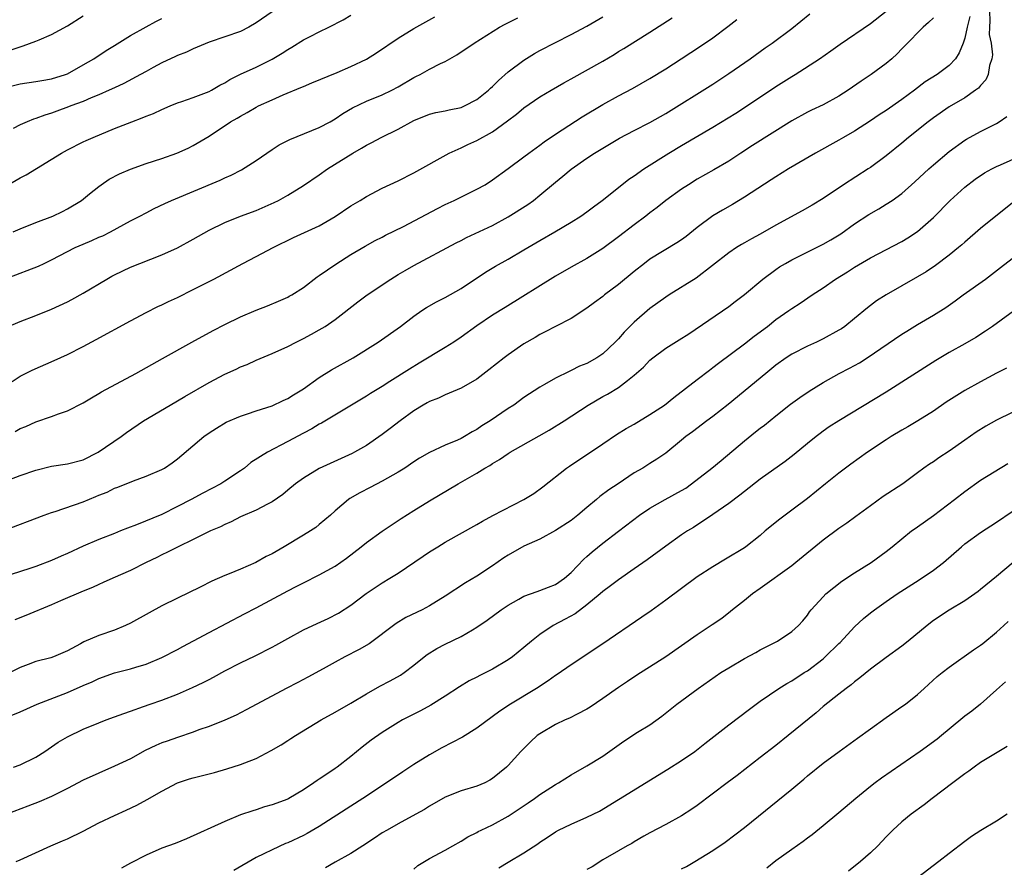
# Model space of a CAD drawing. Units: inches. Extents: x 2592000 to 2595000, y 1536000 to 1539000.
# Drawn here: x 2593311 to 2593436, y 1537562 to 1537670 of the extents above; entities that cross this region are included whole.
import ezdxf

# ---------------------------------------------------------------- set-up
doc = ezdxf.new("R2010")
doc.units = ezdxf.units.IN
doc.header["$MEASUREMENT"] = 0
doc.layers.add('LD25921536_2ft', color=133, linetype='Continuous')

msp = doc.modelspace()

# ---------------------------------------------------------------- linework, layer by layer
at = {"layer": 'LD25921536_2ft'}
for points, elevation in [([(2593308.94, 1537605.06), (2593314.07, 1537607), (2593315, 1537607.33), (2593315.47, 1537607.48), (2593319, 1537608.72), (2593320.63, 1537609.37), (2593321, 1537609.54), (2593322.06, 1537609.94), (2593323, 1537610.42), (2593323.43, 1537610.56), (2593325.38, 1537611.38), (2593327, 1537611.97), (2593329, 1537612.82), (2593329.32, 1537613), (2593330.33, 1537613.67), (2593331, 1537614.18), (2593334.35, 1537617), (2593335, 1537617.46), (2593335.94, 1537618.06), (2593337.19, 1537618.81), (2593339, 1537619.6), (2593339.88, 1537619.88), (2593341, 1537620.27), (2593343, 1537620.91), (2593344.43, 1537621.57), (2593345, 1537621.82), (2593345.72, 1537622.28), (2593347, 1537623.05), (2593349, 1537624.48), (2593350.54, 1537625.46), (2593353.31, 1537627), (2593356.48, 1537629), (2593359.33, 1537631), (2593361, 1537632.3), (2593362.01, 1537633), (2593362.61, 1537633.39), (2593363.88, 1537634.12), (2593365, 1537634.68), (2593367, 1537635.82), (2593370.13, 1537637.87), (2593371.37, 1537638.63), (2593373, 1537639.55), (2593375, 1537640.72), (2593377, 1537641.91), (2593378.92, 1537643), (2593381, 1537644.24), (2593382.23, 1537645), (2593383, 1537645.55), (2593383.82, 1537646.18), (2593384.94, 1537647), (2593387.42, 1537649), (2593388.32, 1537649.68), (2593389, 1537650.14), (2593390.22, 1537651), (2593393.39, 1537653), (2593395, 1537653.97), (2593399, 1537656.31), (2593401.91, 1537658.09), (2593403.13, 1537658.87), (2593407, 1537661.48), (2593409, 1537662.74), (2593409.44, 1537663), (2593412.52, 1537665), (2593413.98, 1537666.02), (2593415.14, 1537666.86), (2593419, 1537669.46), (2593423, 1537672.66)], 7466), ([(2593309, 1537611.28), (2593311, 1537612.06), (2593313, 1537612.74), (2593315, 1537613.22), (2593317, 1537613.53), (2593319, 1537614.06), (2593320.93, 1537615), (2593323.83, 1537617), (2593324.5, 1537617.5), (2593326.69, 1537619), (2593330.04, 1537621), (2593331, 1537621.54), (2593331.91, 1537622.09), (2593335, 1537623.88), (2593337, 1537624.91), (2593338.44, 1537625.56), (2593339, 1537625.84), (2593339.83, 1537626.17), (2593341, 1537626.71), (2593343, 1537627.55), (2593345, 1537628.45), (2593346.07, 1537629), (2593347, 1537629.44), (2593348.01, 1537629.99), (2593349, 1537630.54), (2593349.75, 1537631), (2593351, 1537631.87), (2593353.89, 1537634.11), (2593355.09, 1537635), (2593358.08, 1537637), (2593359, 1537637.57), (2593359.9, 1537638.1), (2593361, 1537638.73), (2593366.39, 1537641.61), (2593367, 1537641.91), (2593367.71, 1537642.29), (2593371, 1537643.83), (2593373, 1537644.93), (2593375.5, 1537646.5), (2593376.19, 1537647), (2593377, 1537647.65), (2593379, 1537649.33), (2593379.92, 1537650.08), (2593381, 1537650.97), (2593383, 1537652.37), (2593383.97, 1537653), (2593385, 1537653.64), (2593387.11, 1537654.89), (2593389, 1537655.9), (2593391, 1537656.91), (2593393, 1537658.06), (2593399, 1537661.79), (2593401, 1537663.12), (2593403.74, 1537665), (2593405.63, 1537666.37), (2593406.53, 1537667), (2593409, 1537668.86), (2593411.3, 1537670.7)], 7468), ([(2593309, 1537630.75), (2593311, 1537631.62), (2593313, 1537632.39), (2593315, 1537633.19), (2593317, 1537634.12), (2593317.58, 1537634.42), (2593319, 1537635.2), (2593322, 1537637), (2593322.64, 1537637.36), (2593323, 1537637.55), (2593325, 1537638.5), (2593326.21, 1537639), (2593329, 1537640.09), (2593331, 1537640.99), (2593333, 1537642.08), (2593335, 1537643.23), (2593337, 1537644.2), (2593339, 1537644.98), (2593341, 1537645.72), (2593343.27, 1537646.73), (2593343.82, 1537647), (2593345, 1537647.68), (2593347, 1537648.88), (2593349, 1537650.26), (2593350.03, 1537651), (2593353.26, 1537653), (2593354.38, 1537653.62), (2593355, 1537654.01), (2593355.66, 1537654.34), (2593356.84, 1537655), (2593359, 1537656.05), (2593361, 1537657.14), (2593363, 1537657.96), (2593363.82, 1537658.18), (2593365, 1537658.4), (2593365.48, 1537658.52), (2593367, 1537658.81), (2593367.44, 1537659), (2593369, 1537659.81), (2593370.48, 1537661), (2593370.74, 1537661.26), (2593371, 1537661.49), (2593371.75, 1537662.25), (2593373, 1537663.32), (2593375, 1537664.83), (2593376.34, 1537665.66), (2593377, 1537666.03), (2593379, 1537667.07), (2593381, 1537668.08), (2593383, 1537669.13), (2593385, 1537670.33)], 7474), ([(2593309.5, 1537649), (2593311, 1537649.85), (2593311.75, 1537650.25), (2593316.25, 1537653), (2593317, 1537653.42), (2593319, 1537654.43), (2593319.39, 1537654.61), (2593320.26, 1537655), (2593323, 1537656.14), (2593325.17, 1537657), (2593326.52, 1537657.48), (2593327, 1537657.7), (2593327.94, 1537658.06), (2593329, 1537658.55), (2593330.06, 1537659), (2593331, 1537659.38), (2593331.55, 1537659.55), (2593333, 1537660.06), (2593335, 1537660.84), (2593335.31, 1537661), (2593336.36, 1537661.64), (2593337, 1537661.95), (2593337.64, 1537662.36), (2593339, 1537663.02), (2593341, 1537663.93), (2593343, 1537664.94), (2593344.29, 1537665.71), (2593345, 1537666.19), (2593345.53, 1537666.47), (2593347, 1537667.39), (2593347.84, 1537667.84), (2593349, 1537668.43), (2593350.2, 1537669), (2593352.05, 1537669.95), (2593353, 1537670.53)], 7480), ([(2593434.11, 1537671), (2593434.19, 1537669.81), (2593434.13, 1537669), (2593434.1, 1537668.1), (2593434.32, 1537667), (2593434.49, 1537665.51), (2593434.43, 1537665), (2593434.14, 1537664.14), (2593433.96, 1537663), (2593433.66, 1537662.34), (2593433, 1537661.62), (2593432.73, 1537661.27), (2593432.37, 1537661), (2593431, 1537660.05), (2593429, 1537658.87), (2593427, 1537657.51), (2593426.32, 1537657), (2593423.85, 1537655), (2593423, 1537654.28), (2593421, 1537652.68), (2593419, 1537651.18), (2593418.73, 1537651), (2593415.59, 1537649), (2593413, 1537647.26), (2593411.6, 1537646.41), (2593410.32, 1537645.68), (2593407, 1537643.87), (2593405, 1537642.72), (2593403.88, 1537642.12), (2593403, 1537641.6), (2593402.62, 1537641.38), (2593401.98, 1537641), (2593401, 1537640.33), (2593396.87, 1537637.13), (2593393.42, 1537635), (2593393, 1537634.72), (2593391, 1537633.26), (2593389, 1537631.53), (2593387.74, 1537630.26), (2593387, 1537629.43), (2593386.6, 1537629), (2593385, 1537627.52), (2593384.24, 1537627), (2593383, 1537626.29), (2593382.07, 1537625.93), (2593381, 1537625.38), (2593380.73, 1537625.27), (2593379, 1537624.42), (2593377.62, 1537623.62), (2593377, 1537623.28), (2593375, 1537621.95), (2593373.7, 1537621), (2593373, 1537620.55), (2593370.72, 1537619), (2593369.66, 1537618.34), (2593369, 1537617.89), (2593368.4, 1537617.6), (2593367.44, 1537617), (2593367, 1537616.75), (2593366.54, 1537616.54), (2593365, 1537615.91), (2593363.01, 1537614.99), (2593361.74, 1537614.26), (2593361, 1537613.78), (2593359.85, 1537613), (2593359, 1537612.46), (2593357, 1537611.31), (2593355.46, 1537610.54), (2593354.15, 1537609.85), (2593352.88, 1537609.12), (2593352.72, 1537609), (2593351, 1537607.55), (2593350.41, 1537607), (2593349, 1537605.81), (2593348.55, 1537605.45), (2593347.88, 1537605), (2593347, 1537604.47), (2593344.54, 1537603), (2593343, 1537602.1), (2593342.26, 1537601.74), (2593340.93, 1537601), (2593339, 1537600.16), (2593337.57, 1537599.57), (2593337, 1537599.35), (2593335.37, 1537598.63), (2593333.86, 1537597.86), (2593331, 1537596.47), (2593329, 1537595.47), (2593327.41, 1537594.59), (2593325, 1537593.28), (2593324.39, 1537593), (2593323, 1537592.41), (2593321, 1537591.72), (2593319.08, 1537590.92), (2593318.68, 1537590.68), (2593317, 1537589.78), (2593315.24, 1537589), (2593314.88, 1537588.88), (2593313, 1537588.4), (2593312.02, 1537588.02), (2593311, 1537587.66), (2593309.72, 1537587)], 7460), ([(2593309.88, 1537666.12), (2593311, 1537666.53), (2593311.38, 1537666.62), (2593313, 1537667.22), (2593313.4, 1537667.4), (2593315, 1537668.07), (2593317, 1537669.18), (2593319, 1537670.44)], 7486), ([(2593343.02, 1537670.98), (2593341, 1537669.55), (2593340.05, 1537669), (2593339, 1537668.48), (2593337, 1537667.77), (2593335, 1537667.09), (2593333, 1537666.27), (2593332.15, 1537665.85), (2593331, 1537665.42), (2593330.73, 1537665.27), (2593329, 1537664.48), (2593327.9, 1537663.9), (2593327, 1537663.4), (2593326.31, 1537663), (2593324.16, 1537661.84), (2593323, 1537661.32), (2593322.32, 1537661), (2593321, 1537660.42), (2593320.04, 1537660.04), (2593319, 1537659.58), (2593317.44, 1537659), (2593317.13, 1537658.87), (2593315.66, 1537658.34), (2593315, 1537658.09), (2593314.15, 1537657.85), (2593313, 1537657.4), (2593312.68, 1537657.32), (2593311.89, 1537657), (2593311, 1537656.6), (2593310.12, 1537656.12)], 7482), ([(2593310.13, 1537643), (2593311, 1537643.38), (2593313, 1537644.18), (2593315.16, 1537645), (2593316.4, 1537645.6), (2593317, 1537645.91), (2593318.78, 1537647), (2593319.82, 1537647.82), (2593321, 1537648.78), (2593321.3, 1537649), (2593322.32, 1537649.68), (2593323.62, 1537650.38), (2593325.01, 1537650.99), (2593327, 1537651.68), (2593329, 1537652.33), (2593330.91, 1537653), (2593332.35, 1537653.65), (2593333, 1537653.98), (2593335, 1537655.18), (2593337.74, 1537657), (2593338.55, 1537657.45), (2593339, 1537657.72), (2593339.83, 1537658.17), (2593341, 1537658.85), (2593341.29, 1537659), (2593343, 1537659.79), (2593344.42, 1537660.42), (2593346.67, 1537661.33), (2593347, 1537661.49), (2593348.06, 1537661.94), (2593351.25, 1537663.25), (2593353, 1537664.01), (2593355, 1537664.96), (2593356.26, 1537665.74), (2593359, 1537667.61), (2593361, 1537668.84), (2593363.69, 1537670.31)], 7478), ([(2593431.63, 1537670.37), (2593431.27, 1537669), (2593431, 1537667.61), (2593430.8, 1537667), (2593430.27, 1537665.73), (2593429.81, 1537665), (2593429, 1537664.15), (2593427.47, 1537663), (2593425.95, 1537662.05), (2593424.59, 1537661), (2593423, 1537659.83), (2593421, 1537658.44), (2593420.13, 1537657.87), (2593419, 1537657.09), (2593417, 1537655.81), (2593415.58, 1537655), (2593415, 1537654.65), (2593412.04, 1537653), (2593408.59, 1537651), (2593407, 1537650.01), (2593406.4, 1537649.6), (2593403, 1537647.4), (2593401.5, 1537646.5), (2593400.22, 1537645.78), (2593399, 1537645.04), (2593397, 1537643.55), (2593395.59, 1537642.41), (2593395, 1537641.98), (2593394.41, 1537641.59), (2593391, 1537639.52), (2593390.3, 1537639), (2593389, 1537637.97), (2593387, 1537636.31), (2593385.23, 1537635), (2593385, 1537634.8), (2593383.96, 1537634.04), (2593383, 1537633.29), (2593381, 1537631.99), (2593379, 1537630.98), (2593377.71, 1537630.29), (2593377, 1537629.95), (2593376.42, 1537629.58), (2593375, 1537628.76), (2593373, 1537627.39), (2593372.47, 1537627), (2593370.54, 1537625.46), (2593369, 1537624.29), (2593367, 1537623.13), (2593365, 1537622.31), (2593364.12, 1537621.88), (2593363, 1537621.47), (2593362.71, 1537621.29), (2593362.19, 1537621), (2593361, 1537620.28), (2593359.26, 1537619), (2593357.99, 1537618.01), (2593357, 1537617.26), (2593355, 1537615.87), (2593353.49, 1537615), (2593353.17, 1537614.83), (2593349, 1537612.94), (2593347, 1537611.72), (2593345.98, 1537611), (2593345, 1537610.17), (2593344.35, 1537609.65), (2593343, 1537608.7), (2593342.4, 1537608.4), (2593341, 1537607.64), (2593339, 1537606.79), (2593337.82, 1537606.18), (2593337, 1537605.84), (2593336.46, 1537605.54), (2593335.18, 1537605), (2593334.84, 1537604.84), (2593333, 1537603.92), (2593331.07, 1537603), (2593329.71, 1537602.29), (2593329, 1537601.96), (2593328.37, 1537601.63), (2593326.99, 1537601), (2593325, 1537599.98), (2593322.76, 1537599), (2593321.56, 1537598.44), (2593321, 1537598.21), (2593320.19, 1537597.81), (2593319, 1537597.36), (2593316.12, 1537596.12), (2593315, 1537595.61), (2593311.74, 1537594.25), (2593310.31, 1537593.69)], 7462), ([(2593427, 1537670.21), (2593426.4, 1537669.6), (2593425.69, 1537669), (2593423.38, 1537666.62), (2593423, 1537666.26), (2593422.39, 1537665.61), (2593421.72, 1537665), (2593421, 1537664.39), (2593419.1, 1537663), (2593417.84, 1537662.16), (2593416.17, 1537661), (2593415, 1537660.24), (2593413, 1537659.16), (2593411.53, 1537658.47), (2593411, 1537658.21), (2593409, 1537657.09), (2593404.03, 1537653.97), (2593402.53, 1537653), (2593401, 1537651.98), (2593399.13, 1537650.87), (2593397, 1537649.68), (2593395.88, 1537649), (2593395, 1537648.42), (2593393.03, 1537647), (2593391.91, 1537646.09), (2593391, 1537645.42), (2593390.48, 1537645), (2593389, 1537643.91), (2593387, 1537642.38), (2593385, 1537640.91), (2593383, 1537639.63), (2593381, 1537638.53), (2593379, 1537637.39), (2593372.59, 1537633.41), (2593371, 1537632.41), (2593369, 1537631.05), (2593367, 1537629.62), (2593366.07, 1537629), (2593365, 1537628.33), (2593361.69, 1537626.31), (2593360.44, 1537625.56), (2593357.98, 1537623.98), (2593357, 1537623.37), (2593355.52, 1537622.48), (2593355, 1537622.14), (2593353.08, 1537621), (2593349.3, 1537618.7), (2593349, 1537618.56), (2593348.04, 1537617.96), (2593347, 1537617.44), (2593345, 1537616.35), (2593342.44, 1537615), (2593340.32, 1537613.68), (2593339.5, 1537613), (2593339, 1537612.65), (2593337, 1537611.32), (2593336.48, 1537611), (2593334.19, 1537609.81), (2593332.72, 1537609), (2593331, 1537608.09), (2593329, 1537607.09), (2593325.78, 1537605.78), (2593324.63, 1537605.37), (2593323.77, 1537605), (2593323, 1537604.69), (2593321, 1537603.91), (2593319, 1537603.05), (2593317, 1537602.13), (2593316.2, 1537601.8), (2593315, 1537601.26), (2593313, 1537600.49), (2593312.22, 1537600.22), (2593307.34, 1537598.66)], 7464), ([(2593309, 1537636.98), (2593311, 1537637.77), (2593311.91, 1537638.09), (2593313.34, 1537638.66), (2593314.04, 1537639), (2593315, 1537639.43), (2593318.01, 1537641), (2593319, 1537641.44), (2593320.11, 1537641.89), (2593321, 1537642.32), (2593321.49, 1537642.51), (2593322.47, 1537643), (2593325, 1537644.39), (2593326.19, 1537645), (2593327, 1537645.44), (2593328.03, 1537645.97), (2593329.38, 1537646.62), (2593330.23, 1537647), (2593336.42, 1537649.58), (2593337, 1537649.85), (2593337.81, 1537650.19), (2593339.13, 1537650.87), (2593341, 1537652.07), (2593343, 1537653.47), (2593343.92, 1537654.08), (2593345.24, 1537654.76), (2593349, 1537656.28), (2593350.36, 1537657), (2593351, 1537657.37), (2593351.97, 1537658.03), (2593353.22, 1537658.78), (2593355, 1537659.62), (2593357, 1537660.42), (2593358.2, 1537661), (2593359, 1537661.42), (2593361, 1537662.61), (2593361.27, 1537662.73), (2593361.8, 1537663), (2593363, 1537663.67), (2593364.4, 1537664.4), (2593365, 1537664.67), (2593365.57, 1537665), (2593366.49, 1537665.51), (2593368.67, 1537667), (2593371.9, 1537669), (2593372.6, 1537669.4), (2593374.21, 1537670.21)], 7476), ([(2593309, 1537661.29), (2593311, 1537661.81), (2593313, 1537662.11), (2593313.75, 1537662.25), (2593315, 1537662.45), (2593316.77, 1537663), (2593317, 1537663.09), (2593319, 1537664.21), (2593320.36, 1537665), (2593321.94, 1537666.06), (2593323, 1537666.7), (2593325, 1537667.96), (2593327, 1537669.07), (2593328.25, 1537669.75), (2593329, 1537670.11)], 7484), ([(2593309.99, 1537623.99), (2593311, 1537624.66), (2593312.55, 1537625.45), (2593315.34, 1537626.66), (2593317, 1537627.41), (2593319, 1537628.44), (2593320.67, 1537629.33), (2593325, 1537631.72), (2593327, 1537632.76), (2593328.5, 1537633.5), (2593329, 1537633.72), (2593329.86, 1537634.14), (2593331, 1537634.67), (2593333, 1537635.66), (2593335.6, 1537637), (2593339.27, 1537639), (2593341, 1537639.88), (2593343.13, 1537641), (2593345.72, 1537642.28), (2593349, 1537643.78), (2593351, 1537644.95), (2593353, 1537646.29), (2593354.2, 1537647), (2593355, 1537647.5), (2593357, 1537648.56), (2593359, 1537649.5), (2593361, 1537650.51), (2593365.5, 1537653), (2593367, 1537653.69), (2593367.88, 1537654.12), (2593369, 1537654.61), (2593371, 1537655.73), (2593372.89, 1537657.11), (2593374.03, 1537657.97), (2593375, 1537658.78), (2593377, 1537660.14), (2593378.44, 1537661), (2593380.06, 1537661.94), (2593381, 1537662.45), (2593385, 1537664.71), (2593386.45, 1537665.55), (2593387, 1537665.9), (2593387.7, 1537666.3), (2593391, 1537668.38), (2593393.8, 1537670.2)], 7472), ([(2593310.35, 1537617.65), (2593311, 1537618.02), (2593311.71, 1537618.29), (2593313, 1537618.87), (2593315, 1537619.55), (2593315.89, 1537619.89), (2593317, 1537620.27), (2593319, 1537621.29), (2593320.07, 1537621.93), (2593321, 1537622.45), (2593321.34, 1537622.66), (2593325.69, 1537625), (2593329.07, 1537626.93), (2593332.8, 1537629), (2593335.52, 1537630.48), (2593337, 1537631.25), (2593339, 1537632.21), (2593341, 1537633.05), (2593342.4, 1537633.6), (2593343.81, 1537634.19), (2593345, 1537634.72), (2593345.18, 1537634.82), (2593345.51, 1537635), (2593347, 1537635.94), (2593348.73, 1537637.27), (2593349, 1537637.44), (2593351.09, 1537638.91), (2593353, 1537640.11), (2593354.82, 1537641.18), (2593356.11, 1537641.89), (2593357, 1537642.33), (2593357.43, 1537642.57), (2593359.7, 1537643.7), (2593364.02, 1537645.98), (2593365, 1537646.48), (2593366.15, 1537647), (2593369, 1537648.41), (2593370.05, 1537649), (2593371, 1537649.6), (2593373, 1537651.04), (2593375, 1537652.53), (2593375.61, 1537653), (2593377, 1537654), (2593377.57, 1537654.43), (2593379, 1537655.4), (2593382.39, 1537657.61), (2593385, 1537659.19), (2593387, 1537660.28), (2593388.79, 1537661.21), (2593391, 1537662.47), (2593393, 1537663.73), (2593394.96, 1537665), (2593397.41, 1537666.59), (2593399, 1537667.66), (2593400.9, 1537669.1), (2593402.02, 1537669.98)], 7470), ([(2593308.51, 1537581), (2593311, 1537582.03), (2593313.18, 1537583), (2593317, 1537584.48), (2593319, 1537585.36), (2593320.16, 1537585.84), (2593321, 1537586.26), (2593323, 1537586.96), (2593325, 1537587.47), (2593325.7, 1537587.7), (2593327, 1537588.09), (2593329, 1537588.91), (2593331, 1537589.94), (2593331.67, 1537590.33), (2593333.03, 1537591.03), (2593335, 1537592.09), (2593339.52, 1537594.48), (2593341, 1537595.24), (2593345, 1537597.4), (2593346.07, 1537597.93), (2593347, 1537598.43), (2593349, 1537599.42), (2593351, 1537600.54), (2593352.45, 1537601.55), (2593354.33, 1537603), (2593355, 1537603.54), (2593357, 1537604.99), (2593359.41, 1537606.59), (2593361, 1537607.61), (2593363, 1537608.83), (2593366.65, 1537611), (2593369, 1537612.36), (2593370.04, 1537613), (2593370.66, 1537613.34), (2593371, 1537613.59), (2593371.9, 1537614.1), (2593373, 1537614.86), (2593373.23, 1537615), (2593376.93, 1537617.07), (2593378.18, 1537617.82), (2593380.09, 1537619), (2593383.17, 1537621), (2593385, 1537622.07), (2593385.61, 1537622.39), (2593387, 1537623.24), (2593388.13, 1537624.13), (2593389, 1537624.78), (2593390.19, 1537625.81), (2593391, 1537626.69), (2593391.35, 1537627), (2593393, 1537628.22), (2593394.72, 1537629.28), (2593395.95, 1537630.05), (2593401, 1537633.54), (2593401.84, 1537634.16), (2593403, 1537635.05), (2593405.35, 1537637), (2593407, 1537638.22), (2593407.46, 1537638.54), (2593408.23, 1537639), (2593409, 1537639.43), (2593413, 1537641.43), (2593413.99, 1537642.01), (2593415.23, 1537642.77), (2593417, 1537644.03), (2593418.79, 1537645.21), (2593420.06, 1537645.94), (2593421, 1537646.52), (2593421.75, 1537647), (2593423, 1537647.89), (2593424.66, 1537649.34), (2593426.43, 1537651), (2593427, 1537651.5), (2593429, 1537653.22), (2593431, 1537654.66), (2593431.21, 1537654.79), (2593433, 1537655.77), (2593435, 1537656.78), (2593435.35, 1537657), (2593436.33, 1537657.67)], 7458), ([(2593310.14, 1537575), (2593311, 1537575.3), (2593313, 1537576.26), (2593314.14, 1537577), (2593315.85, 1537578.15), (2593317, 1537578.85), (2593319, 1537579.83), (2593321, 1537580.64), (2593321.94, 1537581), (2593323, 1537581.37), (2593324.17, 1537581.83), (2593325, 1537582.09), (2593326.68, 1537582.68), (2593327.52, 1537583), (2593329, 1537583.52), (2593331, 1537584.28), (2593332.9, 1537585.1), (2593334.26, 1537585.74), (2593335, 1537586.13), (2593335.58, 1537586.42), (2593337, 1537587.21), (2593339, 1537588.24), (2593340.86, 1537589.14), (2593343, 1537590.23), (2593343.5, 1537590.5), (2593345, 1537591.34), (2593347, 1537592.42), (2593348.74, 1537593.26), (2593350.11, 1537593.89), (2593351.44, 1537594.56), (2593353, 1537595.57), (2593354.96, 1537597.04), (2593357, 1537598.42), (2593357.96, 1537599), (2593359, 1537599.66), (2593362.21, 1537601.79), (2593363, 1537602.34), (2593364.04, 1537603), (2593365, 1537603.58), (2593369, 1537605.82), (2593369.74, 1537606.26), (2593371.04, 1537606.96), (2593375, 1537609), (2593376.23, 1537609.77), (2593377.4, 1537610.6), (2593380.42, 1537613), (2593380.77, 1537613.23), (2593385, 1537616.06), (2593386.75, 1537617.25), (2593387.98, 1537618.02), (2593389, 1537618.59), (2593391, 1537619.78), (2593392.84, 1537621), (2593394.03, 1537621.97), (2593397, 1537624.26), (2593398.55, 1537625.45), (2593399, 1537625.76), (2593399.7, 1537626.3), (2593403, 1537628.77), (2593404.25, 1537629.75), (2593405.91, 1537631), (2593407, 1537631.87), (2593408.64, 1537633), (2593409, 1537633.27), (2593410.06, 1537633.94), (2593411.6, 1537635), (2593413, 1537635.89), (2593414.58, 1537637), (2593416.08, 1537637.92), (2593417, 1537638.52), (2593419, 1537639.7), (2593423, 1537641.8), (2593423.75, 1537642.25), (2593425, 1537643.06), (2593427, 1537644.81), (2593429.15, 1537647), (2593431, 1537648.67), (2593432.32, 1537649.68), (2593433.51, 1537650.49), (2593434.41, 1537651), (2593435, 1537651.32), (2593435.54, 1537651.54), (2593438.82, 1537653)], 7456), ([(2593437.45, 1537647), (2593434.94, 1537645), (2593433, 1537643.42), (2593431, 1537641.71), (2593430.63, 1537641.37), (2593430.2, 1537641), (2593429, 1537640.05), (2593427.27, 1537638.73), (2593426.07, 1537637.93), (2593425, 1537637.28), (2593421, 1537635), (2593419.78, 1537634.22), (2593418.63, 1537633.37), (2593417, 1537631.99), (2593415.75, 1537631), (2593415.31, 1537630.69), (2593415, 1537630.5), (2593413, 1537629.4), (2593412.14, 1537629), (2593411, 1537628.5), (2593409, 1537627.48), (2593408.29, 1537627), (2593407, 1537626.05), (2593405.7, 1537625), (2593400.93, 1537621.07), (2593399, 1537619.56), (2593398.23, 1537619), (2593396.4, 1537617.6), (2593395.57, 1537617), (2593395, 1537616.52), (2593393, 1537614.9), (2593391.88, 1537614.12), (2593391, 1537613.59), (2593390.08, 1537613), (2593389, 1537612.39), (2593386.96, 1537611), (2593385.78, 1537610.22), (2593384.63, 1537609.37), (2593384.2, 1537609), (2593383, 1537608), (2593381.85, 1537607), (2593381, 1537606.34), (2593379, 1537605.05), (2593377, 1537603.98), (2593375, 1537603.05), (2593373, 1537601.93), (2593372.43, 1537601.57), (2593371, 1537600.59), (2593369, 1537599.27), (2593367.58, 1537598.42), (2593365, 1537596.72), (2593363, 1537595.5), (2593362.07, 1537595), (2593360.01, 1537593.99), (2593358.76, 1537593.24), (2593355.35, 1537590.65), (2593354.08, 1537589.92), (2593352.25, 1537589), (2593351, 1537588.35), (2593349.48, 1537587.48), (2593347.56, 1537586.44), (2593346.26, 1537585.74), (2593344.8, 1537585), (2593341.06, 1537583), (2593339.73, 1537582.27), (2593338.42, 1537581.58), (2593337, 1537580.95), (2593335, 1537580.17), (2593333.72, 1537579.72), (2593333, 1537579.45), (2593331, 1537578.78), (2593329.69, 1537578.31), (2593329, 1537578.07), (2593328.25, 1537577.75), (2593326.9, 1537577.1), (2593325, 1537576.07), (2593323, 1537575.1), (2593321, 1537574.23), (2593319, 1537573.32), (2593317, 1537572.28), (2593315.57, 1537571.57), (2593315, 1537571.27), (2593313.42, 1537570.58), (2593311.96, 1537570.04), (2593309.32, 1537569)], 7454), ([(2593310.51, 1537563), (2593311, 1537563.21), (2593314.91, 1537565), (2593316.39, 1537565.61), (2593317, 1537565.87), (2593319, 1537566.85), (2593321, 1537567.9), (2593323, 1537568.87), (2593324.47, 1537569.53), (2593325.83, 1537570.17), (2593327.12, 1537570.88), (2593329, 1537571.95), (2593331, 1537572.98), (2593332.51, 1537573.49), (2593333, 1537573.64), (2593335, 1537574.16), (2593335.67, 1537574.33), (2593337.24, 1537574.76), (2593339, 1537575.32), (2593339.55, 1537575.55), (2593341, 1537576.1), (2593342.9, 1537577.1), (2593344.16, 1537577.84), (2593345, 1537578.39), (2593345.38, 1537578.62), (2593345.96, 1537579), (2593349.24, 1537581), (2593351, 1537581.99), (2593353, 1537583.13), (2593355, 1537584.32), (2593356.71, 1537585.29), (2593358.02, 1537585.98), (2593359.3, 1537586.7), (2593359.76, 1537587), (2593361, 1537587.94), (2593362.31, 1537589), (2593362.7, 1537589.3), (2593363.93, 1537590.07), (2593365, 1537590.61), (2593367, 1537591.59), (2593368.46, 1537592.46), (2593369, 1537592.76), (2593370.32, 1537593.68), (2593372.12, 1537595), (2593373, 1537595.59), (2593374.33, 1537596.33), (2593375, 1537596.72), (2593376.67, 1537597.33), (2593377, 1537597.44), (2593378.12, 1537597.88), (2593379, 1537598.2), (2593380.15, 1537599), (2593381, 1537599.74), (2593382.58, 1537601.42), (2593383, 1537601.77), (2593383.64, 1537602.36), (2593385, 1537603.46), (2593387, 1537604.99), (2593389.69, 1537607), (2593391, 1537607.88), (2593392.93, 1537609), (2593395, 1537610.13), (2593395.55, 1537610.45), (2593396.29, 1537611), (2593398.84, 1537613), (2593400.03, 1537613.97), (2593403, 1537616.47), (2593404.42, 1537617.58), (2593405, 1537618.06), (2593405.54, 1537618.46), (2593407, 1537619.65), (2593408.87, 1537621.13), (2593410.03, 1537621.97), (2593411.22, 1537622.78), (2593413, 1537623.87), (2593415.05, 1537625), (2593416.33, 1537625.67), (2593417.62, 1537626.38), (2593418.59, 1537627), (2593423, 1537629.99), (2593423.61, 1537630.39), (2593425, 1537631.23), (2593427, 1537632.41), (2593428.59, 1537633.41), (2593429.75, 1537634.25), (2593430.77, 1537635), (2593433.6, 1537637), (2593434.4, 1537637.6), (2593435.53, 1537638.47), (2593437, 1537639.63)], 7452), ([(2593438.26, 1537633.74), (2593434.49, 1537631), (2593433.61, 1537630.39), (2593432.4, 1537629.6), (2593431, 1537628.78), (2593429, 1537627.66), (2593427.32, 1537626.68), (2593421, 1537622.64), (2593415, 1537619), (2593413.78, 1537618.22), (2593413, 1537617.68), (2593412.6, 1537617.4), (2593412.09, 1537617), (2593411, 1537616.12), (2593409.3, 1537614.7), (2593408.17, 1537613.83), (2593405, 1537611.57), (2593403, 1537610.03), (2593402.43, 1537609.57), (2593401, 1537608.49), (2593399, 1537607.08), (2593396.54, 1537605.46), (2593395.78, 1537605), (2593395, 1537604.49), (2593393, 1537603.07), (2593390.65, 1537601.35), (2593389, 1537600.18), (2593387, 1537598.81), (2593385.99, 1537598.01), (2593385, 1537597.29), (2593384.68, 1537597), (2593383, 1537595.6), (2593381.51, 1537594.49), (2593380.22, 1537593.78), (2593378.72, 1537593), (2593377, 1537591.83), (2593375.96, 1537591), (2593375, 1537590.18), (2593373.54, 1537589), (2593373, 1537588.62), (2593371, 1537587.43), (2593369.37, 1537586.63), (2593369, 1537586.42), (2593368.05, 1537585.95), (2593366.8, 1537585.2), (2593365, 1537584.01), (2593363.15, 1537582.85), (2593361.84, 1537582.16), (2593360.51, 1537581.49), (2593359.58, 1537581), (2593359, 1537580.67), (2593357, 1537579.4), (2593355.6, 1537578.4), (2593354.45, 1537577.55), (2593353, 1537576.36), (2593351.29, 1537575), (2593351, 1537574.8), (2593350.35, 1537574.35), (2593349, 1537573.46), (2593348.71, 1537573.29), (2593348.32, 1537573), (2593347, 1537572.13), (2593345.11, 1537571), (2593345, 1537570.94), (2593343, 1537570.21), (2593342.06, 1537569.94), (2593341, 1537569.59), (2593340.54, 1537569.46), (2593339, 1537568.92), (2593337, 1537568.1), (2593332.12, 1537565.88), (2593330.69, 1537565.31), (2593329, 1537564.69), (2593327, 1537563.82), (2593325, 1537562.79), (2593323.86, 1537562.14)], 7450), ([(2593436.3, 1537625.7), (2593435, 1537625.06), (2593433, 1537623.97), (2593431, 1537622.84), (2593428.64, 1537621.36), (2593427, 1537620.24), (2593425.02, 1537618.98), (2593423.76, 1537618.24), (2593423, 1537617.81), (2593421.65, 1537617), (2593421, 1537616.58), (2593418.64, 1537615), (2593416.52, 1537613.48), (2593415, 1537612.34), (2593413.31, 1537611), (2593411, 1537609.14), (2593409, 1537607.63), (2593407.49, 1537606.51), (2593405.65, 1537605), (2593405, 1537604.44), (2593403.19, 1537603), (2593403, 1537602.86), (2593400.6, 1537601.4), (2593399, 1537600.46), (2593397, 1537599.17), (2593395, 1537597.7), (2593393, 1537596.2), (2593391.15, 1537594.85), (2593389.97, 1537594.03), (2593385, 1537590.67), (2593381, 1537588.01), (2593379.23, 1537586.77), (2593379, 1537586.63), (2593378.06, 1537585.94), (2593376.58, 1537585), (2593373.29, 1537583), (2593371.91, 1537582.09), (2593369, 1537579.94), (2593367.19, 1537578.81), (2593364.56, 1537577.44), (2593363, 1537576.56), (2593361, 1537575.32), (2593359.59, 1537574.41), (2593357.52, 1537573), (2593354.51, 1537571), (2593353, 1537570.05), (2593349, 1537567.46), (2593347.44, 1537566.55), (2593347, 1537566.32), (2593345, 1537565.38), (2593344.72, 1537565.28), (2593343, 1537564.5), (2593341.97, 1537563.97), (2593341, 1537563.5), (2593338.13, 1537561.87)], 7448), ([(2593437, 1537620.05), (2593435, 1537619.09), (2593433.68, 1537618.32), (2593432.45, 1537617.55), (2593431, 1537616.55), (2593429, 1537615.13), (2593427.7, 1537614.3), (2593427, 1537613.8), (2593426.5, 1537613.5), (2593425.79, 1537613), (2593425, 1537612.39), (2593423.13, 1537611), (2593420.63, 1537609.37), (2593419, 1537608.21), (2593417.16, 1537606.84), (2593416, 1537606), (2593415, 1537605.31), (2593413, 1537603.82), (2593409.52, 1537601), (2593409, 1537600.59), (2593405, 1537597.68), (2593404.03, 1537597), (2593403, 1537596.16), (2593401.5, 1537595), (2593401.23, 1537594.77), (2593400.11, 1537593.89), (2593398.92, 1537593.08), (2593397, 1537591.81), (2593393, 1537589), (2593389.32, 1537586.68), (2593388.14, 1537585.86), (2593387, 1537585.11), (2593385, 1537583.7), (2593383.39, 1537582.61), (2593383, 1537582.37), (2593381.74, 1537581.74), (2593380.77, 1537581.23), (2593380.23, 1537581), (2593379, 1537580.41), (2593377, 1537579.22), (2593376.69, 1537579), (2593375.81, 1537578.19), (2593374.59, 1537577), (2593373, 1537575.21), (2593372.79, 1537575), (2593371, 1537573.55), (2593370.67, 1537573.33), (2593370.02, 1537573), (2593369, 1537572.59), (2593367, 1537571.97), (2593365, 1537571.16), (2593363, 1537570.03), (2593362.37, 1537569.63), (2593361.26, 1537569), (2593359, 1537567.79), (2593357.6, 1537567), (2593357, 1537566.63), (2593356.03, 1537565.97), (2593354.51, 1537565), (2593353, 1537564.01), (2593351, 1537562.91), (2593349.79, 1537562.21)], 7446), ([(2593361, 1537562.04), (2593361.5, 1537562.5), (2593363, 1537563.4), (2593365, 1537564.46), (2593365.97, 1537565), (2593367, 1537565.58), (2593367.87, 1537566.13), (2593369, 1537566.69), (2593369.19, 1537566.81), (2593369.57, 1537567), (2593371, 1537567.65), (2593373, 1537568.75), (2593375.55, 1537570.45), (2593376.33, 1537571), (2593377, 1537571.5), (2593378.42, 1537572.42), (2593379, 1537572.79), (2593379.39, 1537573), (2593381, 1537574.03), (2593383, 1537575.16), (2593385, 1537576.4), (2593387.7, 1537578.3), (2593389.43, 1537579.43), (2593391, 1537580.39), (2593392.52, 1537581.48), (2593394.4, 1537583), (2593397.13, 1537585), (2593400.02, 1537587), (2593401, 1537587.61), (2593403, 1537588.79), (2593404.44, 1537589.56), (2593405, 1537589.9), (2593407.2, 1537591), (2593409, 1537592.22), (2593409.87, 1537593), (2593410.41, 1537593.59), (2593411, 1537594.32), (2593411.26, 1537594.74), (2593411.48, 1537595), (2593413, 1537596.65), (2593413.34, 1537597), (2593415.37, 1537598.63), (2593417, 1537599.68), (2593419.1, 1537601), (2593421, 1537602.41), (2593421.77, 1537603), (2593424.24, 1537605), (2593424.68, 1537605.32), (2593425, 1537605.53), (2593427, 1537606.98), (2593429.68, 1537609), (2593431, 1537610.02), (2593433, 1537611.44), (2593436.44, 1537613.56)], 7444), ([(2593371.8, 1537562.2), (2593373, 1537562.94), (2593375, 1537564.11), (2593376.74, 1537565.26), (2593377, 1537565.47), (2593377.95, 1537566.05), (2593379, 1537566.78), (2593379.4, 1537567), (2593381, 1537567.74), (2593383, 1537568.63), (2593384.58, 1537569.42), (2593387, 1537570.87), (2593393.28, 1537574.72), (2593395, 1537575.84), (2593396.68, 1537577), (2593397.99, 1537578.01), (2593401, 1537580.38), (2593403.63, 1537582.37), (2593405, 1537583.38), (2593406.18, 1537584.18), (2593407.36, 1537585), (2593408.37, 1537585.63), (2593409, 1537585.95), (2593410.58, 1537587), (2593411, 1537587.25), (2593413, 1537588.76), (2593413.27, 1537589), (2593415, 1537590.71), (2593415.16, 1537590.84), (2593417, 1537592.8), (2593418.14, 1537593.86), (2593419, 1537594.61), (2593419.51, 1537595), (2593421, 1537596.05), (2593422.42, 1537597), (2593425.21, 1537598.79), (2593427, 1537600.03), (2593428.28, 1537601), (2593430.58, 1537603), (2593431, 1537603.35), (2593433, 1537604.8), (2593435, 1537606.1), (2593437, 1537607.47)], 7442), ([(2593437.13, 1537601), (2593435, 1537599.21), (2593433, 1537597.57), (2593432.68, 1537597.32), (2593431, 1537596.12), (2593429, 1537594.93), (2593427, 1537593.62), (2593426.21, 1537593), (2593423.81, 1537591), (2593423, 1537590.36), (2593421, 1537588.92), (2593419, 1537587.43), (2593417.66, 1537586.34), (2593417, 1537585.84), (2593416.56, 1537585.44), (2593415.94, 1537585), (2593415, 1537584.28), (2593413, 1537582.68), (2593412.09, 1537581.91), (2593408.54, 1537579), (2593407, 1537577.76), (2593405, 1537576.2), (2593402.06, 1537573.94), (2593400.79, 1537573), (2593397, 1537570.14), (2593396.33, 1537569.67), (2593395, 1537568.81), (2593393, 1537567.71), (2593391, 1537566.66), (2593390.24, 1537566.24), (2593389, 1537565.52), (2593388.69, 1537565.31), (2593388.09, 1537565), (2593387, 1537564.36), (2593385, 1537563.21), (2593383.66, 1537562.34), (2593383, 1537561.98)], 7440), ([(2593395, 1537562.08), (2593395.62, 1537562.38), (2593396.72, 1537563), (2593399, 1537564.41), (2593400.55, 1537565.45), (2593403, 1537567.31), (2593409, 1537572.19), (2593410.54, 1537573.46), (2593411, 1537573.87), (2593413, 1537575.49), (2593415.02, 1537577), (2593417.34, 1537578.66), (2593419, 1537579.87), (2593421, 1537581.3), (2593423, 1537582.68), (2593423.44, 1537583), (2593425, 1537584.24), (2593425.81, 1537585), (2593427.5, 1537586.5), (2593428.11, 1537587), (2593429, 1537587.69), (2593432.09, 1537589.91), (2593433, 1537590.49), (2593433.28, 1537590.72), (2593435, 1537592.14), (2593435.96, 1537593), (2593436.49, 1537593.51)], 7438), ([(2593436.17, 1537585.83), (2593435, 1537584.8), (2593433, 1537583), (2593431.88, 1537582.12), (2593431, 1537581.47), (2593429, 1537579.83), (2593428.03, 1537579), (2593427.46, 1537578.54), (2593425.32, 1537577), (2593420.4, 1537573.6), (2593419.6, 1537573), (2593419, 1537572.54), (2593417.13, 1537571), (2593415, 1537569.19), (2593413, 1537567.52), (2593411.59, 1537566.41), (2593411, 1537565.99), (2593410.44, 1537565.56), (2593409, 1537564.54), (2593407, 1537563.08), (2593405.83, 1537562.17)], 7436), ([(2593436.38, 1537577.62), (2593435.31, 1537577), (2593433, 1537575.58), (2593432.17, 1537575), (2593431.51, 1537574.49), (2593431, 1537574.14), (2593429.46, 1537573), (2593426.83, 1537571), (2593425.81, 1537570.19), (2593424.18, 1537569), (2593423, 1537568.06), (2593421.83, 1537567), (2593421, 1537566.14), (2593419.94, 1537565), (2593419, 1537564.12), (2593417.76, 1537563), (2593416.23, 1537561.77)], 7434), ([(2593436.38, 1537569), (2593435, 1537568.14), (2593433.04, 1537566.96), (2593431.83, 1537566.17), (2593431, 1537565.56), (2593429, 1537564.03), (2593427.71, 1537563), (2593423, 1537559.42)], 7432)]:
    msp.add_lwpolyline(points, dxfattribs=dict(at, elevation=elevation))

doc.saveas('drawing.dxf')
